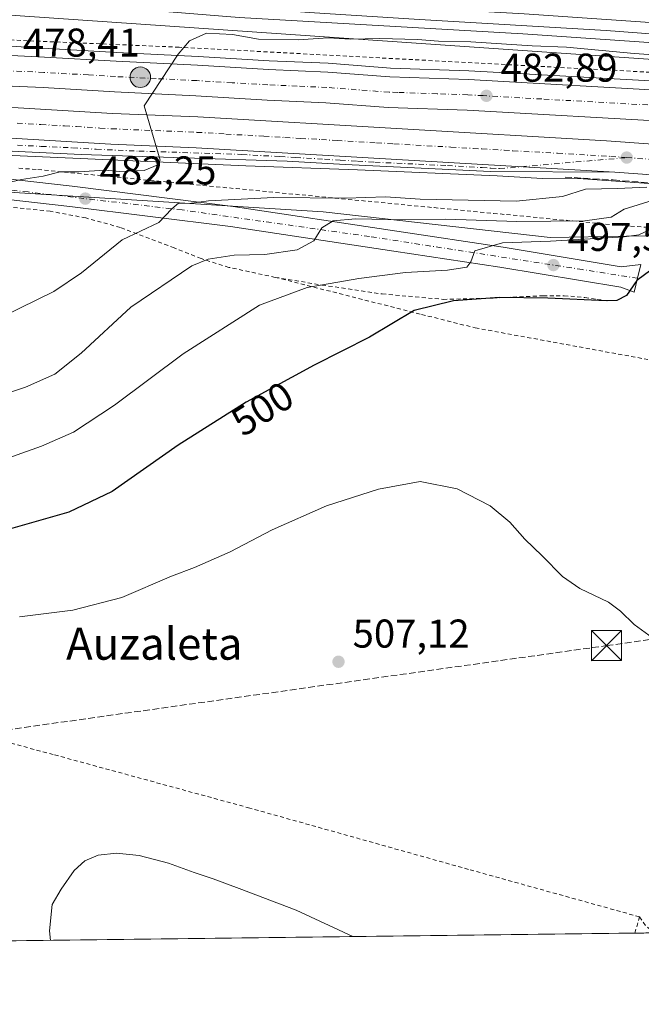
# Model space of a CAD drawing. Units: metres. Extents: x 583290 to 586719, y 4752071 to 4754427.
# Drawn here: x 584601 to 584756, y 4752071 to 4752316 of the extents above; entities that cross this region are included whole.
import ezdxf
from ezdxf.enums import TextEntityAlignment as Align

# ---------------------------------------------------------------- set-up
doc = ezdxf.new("R2010")
doc.units = ezdxf.units.M
doc.header["$MEASUREMENT"] = 0
for name, pattern in [('DGN Style 2', [1.6480167562047852, 0.988810053722871, -0.6592067024819142]), ('DGN Style 3', [2.307223458686699, 1.648016756204785, -0.6592067024819142]), ('DGN Style 4', [2.6384748266838614, 1.318413404963828, -0.6592067024819142, 0.001648016756204785, -0.6592067024819142])]:
    doc.linetypes.add(name, pattern=pattern)
for name, color, linetype, lineweight in [('Alambrada', 7, 'DGN Style 2', 0), ('Arcén (en calzada doble)', 91, 'Continuous', 13), ('Carretera de calzada doble Cxs', 1, 'Continuous', 13), ('Carretera de calzada doble eje', 1, 'DGN Style 4', 0), ('Carretera de calzada única Cxs', 7, 'Continuous', 13), ('Carretera de calzada única eje', 7, 'DGN Style 4', 0), ('Comarca CxS', 21, 'Continuous', 0), ('Comunidad Autónoma CxS', 142, 'Continuous', 0), ('Conducción de hidrocarburos lineal', 6, 'DGN Style 3', 0), ('Cultivos leñosos CxS', 92, 'Continuous', 0), ('Curva de nivel maestra', 30, 'Continuous', 30), ('Curva de nivel normal', 30, 'Continuous', 0), ('Ferrocarril', 4, 'Continuous', 0), ('Ferrocarril eje', 151, 'Continuous', 13), ('Instalación recreativa', 7, 'Continuous', 0), ('Instalación sanitaria CxS', 9, 'Continuous', 0), ('Municipio CxS', 4, 'Continuous', 0), ('Núcleo urbano CxS', 7, 'Continuous', 0), ('Obra de contención lineal', 1, 'DGN Style 3', 13), ('Prado CxS', 92, 'Continuous', 0), ('Provincia CxS', 1, 'Continuous', 0), ('Punto de cota en terreno', 7, 'Continuous', 0), ('Punto kilométrico de carretera', 7, 'Continuous', 0), ('Rótulo de curva de nivel directora', 7, 'Continuous', 0), ('Rótulo de punto de cota en terreno', 7, 'Continuous', 0), ('Texto cartográfico', 7, 'Continuous', 0), ('Torre de tendido puntual', 7, 'Continuous', 0)]:
    doc.layers.add(name, color=color, linetype=linetype, lineweight=lineweight)
doc.styles.add('Style-Arial', font='txt')

# ---------------------------------------------------------------- blocks, each defined once
blk = doc.blocks.new('*U12')
at = {"layer": 'Prado CxS', "color": 92, "linetype": 'Continuous', "lineweight": 0}
for points in [[(584567.3531, 4752275.3817, 477.4186000000045), (584676.3054999998, 4752268.563100001, 486.1217999999935), (584732.9253000002, 4752262.153000001, 491.0037000000011), (584770.9700999996, 4752262.860099999, 498.2315999999992)], [(584850.7537000002, 4752089.9242, 501.1419000000024), (584138.9205999998, 4752081.1248, 483.6153000000049)]]:
    blk.add_polyline3d(points, dxfattribs=at)
blk = doc.blocks.new('*U17')
at = {"layer": 'Núcleo urbano CxS', "color": 7, "linetype": 'Continuous', "lineweight": 0}
for points in [[(584919.4512999998, 4752203.045700001, 483.1399999999995), (584869.8009000003, 4752245.4309, 486.9965999999986), (584854.9101, 4752261.7049, 486.0124000000069), (584828.8085000003, 4752264.450300001, 488.1303999999946), (584821.8243000006, 4752264.762700001, 489.3004999999976), (584817.0549, 4752264.9759, 490.0084999999963), (584809.4593000002, 4752265.315500001, 491.026199999993), (584809.1212999999, 4752265.330700001, 491.1303000000044), (584805.0840999996, 4752249.990499999, 499.4262000000017), (584799.6101000002, 4752255.880100001, 499.3686000000016), (584770.9700999996, 4752262.860099999, 498.2315999999992), (584732.9253000002, 4752262.153000001, 491.0037000000011), (584676.3054999998, 4752268.563100001, 486.1217999999935), (584567.3531, 4752275.3817, 477.4186000000045)], [(584283.3633000003, 4752339.001700001, 475.0687000000034), (584450.0510999998, 4752327.8891, 476.2964000000065), (584817.5581, 4752302.4889, 479.6168999999937), (585171.5713000001, 4752277.0891, 480.827099999995), (585525.1876999997, 4752254.8639, 479.1996999999974)]]:
    blk.add_polyline3d(points, dxfattribs=at)
blk = doc.blocks.new('5PATER')
at = {"layer": 'Cultivos leñosos CxS', "linetype": 'Continuous', "lineweight": 0}
h = blk.add_hatch(color=51, dxfattribs=at)
edge = h.paths.add_edge_path()
edge.add_ellipse((0, 0), major_axis=(-0.1095731443231308, -0.1110710700762829), ratio=0.9994222409660322, start_angle=0, end_angle=360)
blk = doc.blocks.new('5HITCA')
at = {"layer": 'Instalación sanitaria CxS', "linetype": 'Continuous', "lineweight": 0}
h = blk.add_hatch(color=1, dxfattribs=at)
edge = h.paths.add_edge_path()
edge.add_arc((0, 0), 0.2558578010358639, 0, 360)
at = {"layer": 'Instalación sanitaria CxS', "color": 7, "linetype": 'Continuous', "lineweight": 0}
blk.add_circle((0, 0), 0.2558578010358639, dxfattribs=at)
blk = doc.blocks.new('5TTEND')
at = {"layer": 'Instalación recreativa', "color": 7, "linetype": 'Continuous', "lineweight": 0}
for p, q in [((-0.375, 0.3754), (0.375, -0.3746)), ((0.3720000000000001, 0.3784000000000001), (-0.3720000000000001, -0.3776))]:
    blk.add_line(p, q, dxfattribs=at)
at = {"layer": 'Instalación recreativa', "color": 7, "linetype": 'Continuous', "lineweight": 0, "flags": 128}
blk.add_lwpolyline([(-0.375, -0.3746), (0.375, -0.3746), (0.375, 0.3754), (-0.375, 0.3754), (-0.3720000000000001, -0.3776)], dxfattribs=at)

msp = doc.modelspace()

# ---------------------------------------------------------------- linework, layer by layer
at = {"layer": 'Alambrada', "color": 7, "linetype": 'DGN Style 2', "lineweight": 0, "extrusion": (0.0159967422874364, 0.05711213855909988, 0.9982396044364278), "elevation": 281262.1002576211, "flags": 128}
msp.add_lwpolyline([(718618.9217876691, -4725332.083160933), (718618.9217876692, -4725336.308408427)], dxfattribs=at)
at = {"layer": 'Alambrada', "color": 7, "linetype": 'DGN Style 2', "lineweight": 0, "extrusion": (-0.03930651723389261, -0.01387532825839472, 0.9991308587811026), "elevation": -88415.34439101661, "flags": 128}
msp.add_lwpolyline([(-4286441.542741282, 2131414.173476119), (-4286438.809135978, 2131414.948360197), (-4286436.549212586, 2131416.304545475), (-4286436.546400164, 2131416.3062066)], dxfattribs=at)
at = {"layer": 'Alambrada', "color": 7, "linetype": 'DGN Style 2', "lineweight": 0}
for points in [[(584905.3550000004, 4752286.4429, 489.0292000000045), (584845.1886999998, 4752295.174100001, 484.7397999999957), (584778.1960000005, 4752302.159200001, 485.3656999999948), (584762.7971999999, 4752303.1117, 483.6736999999994), (584640.4008, 4752309.6204, 481.9271000000008), (584588.3306, 4752311.842900001, 483.7997999999934), (584561.5017999997, 4752314.224199999, 477.7253999999957), (584561.1842999998, 4752316.7642, 478.6281000000017), (584474.1891999999, 4752322.4792, 480.3362000000052), (584424.1827999996, 4752325.019200001, 474.9658999999957), (584375.9227, 4752327.876700001, 475.3266000000004), (584371.1601999998, 4752327.241699999, 474.2657000000036), (584368.7790000001, 4752326.9242, 474.0337), (584347.1889000004, 4752328.988, 474.726800000004), (584344.9664000003, 4752330.734200001, 474.502999999997), (584271.3063000003, 4752338.195499999, 474.3099999999977)], [(584600.4253000002, 4752279.450099999, 480.0464999999967), (584605.1901000004, 4752279.110099999, 484.0014999999985), (584610.1278999997, 4752278.635500001, 490.4082000000053), (584615.0658999998, 4752278.1611, 492.6325999999972), (584620.0038999999, 4752277.686699999, 488.6790000000037), (584624.9417000003, 4752277.212099999, 484.5889000000025), (584629.8797000004, 4752276.737700001, 483.6993999999977), (584634.8176999995, 4752276.2631, 483.7121999999945), (584639.7555, 4752275.788699999, 485.866200000004), (584644.6935000002, 4752275.314099999, 488.7502999999998), (584649.6315000001, 4752274.8397, 488.5568000000058), (584654.5692999996, 4752274.365300001, 486.1720999999961), (584659.5072999997, 4752273.890699999, 486.8889999999956), (584664.4452999998, 4752273.416300001, 487.7421000000032), (584669.3831000002, 4752272.9417, 486.5552000000025), (584674.3211000003, 4752272.467300001, 486.872199999998), (584679.2591000004, 4752271.992900001, 486.7033999999985), (584684.1969, 4752271.518300001, 487.6006999999955), (584689.1349, 4752271.0439, 487.9526999999944), (584694.0729, 4752270.569300001, 488.673299999995), (584699.0107000005, 4752270.094900001, 488.4949999999953), (584703.9486999996, 4752269.620300001, 488.7658999999985), (584708.8866999998, 4752269.1459, 489.1716000000015), (584713.8245000001, 4752268.671499999, 490.2480999999971), (584718.7625000002, 4752268.196900001, 490.3892000000051), (584723.7002999998, 4752267.7225, 489.7522000000026), (584728.6382999998, 4752267.2479, 489.116200000004), (584733.5762999998, 4752266.773499999, 489.5644999999931), (584738.5141000003, 4752266.299100001, 490.6726999999955), (584743.4521000005, 4752265.8245, 492.2706000000035), (584748.3901000004, 4752265.350099999, 493.9860000000045), (584752.9439000003, 4752265.020099999, 495.3476999999984), (584757.4974999996, 4752264.690099999, 495.7029000000039)], [(584664.3501000004, 4752252.2401, 494.3542000000016), (584652.7901, 4752254.7301, 492.7262000000047), (584645.8400999998, 4752256.920100001, 491.678700000004), (584639.1501000002, 4752259.590100001, 489.6637999999948), (584625.7301000003, 4752264.6801, 484.6664000000019), (584617.1001000004, 4752267.050100001, 483.5522999999957), (584608.2600999996, 4752268.710100001, 482.5160999999935), (584596.2600999996, 4752269.9801, 480.991599999994)], [(584664.3501000004, 4752252.2401, 494.3542000000016), (584700.8201000001, 4752242.9901, 500.4361999999965), (584714.2200999996, 4752239.640100001, 501.1861999999965), (584757.2100999998, 4752231.770099999, 505.4302000000025)], [(584664.3501000004, 4752252.2401, 494.3542000000016), (584676.0000999998, 4752250.3101, 495.6043000000063), (584691.0401, 4752248.100099999, 497.5881999999983), (584706.2301000003, 4752246.7501, 499.421199999997), (584718.6901000004, 4752247.0701, 499.6496000000043), (584731.1401000004, 4752247.6501, 499.4835000000021), (584736.3701, 4752247.630100001, 499.8666999999987), (584741.5701000001, 4752247.2301, 500.4765000000043), (584744.6001000004, 4752246.7501, 501.4312999999966), (584747.6001000004, 4752246.290100001, 502.5277999999962)], [(584755.1700999998, 4752092.790100001, 506.632500000007), (584712.5301000001, 4752104.630100001, 508.5464999999967), (584657.9801000003, 4752119.9101, 509.1447000000044), (584608.9801000003, 4752133.270099999, 508.2914000000019), (584576.3701, 4752141.9801, 504.5359999999928), (584569.8201000001, 4752124.0701, 501.6233000000066), (584564.4600999998, 4752102.790100001, 499.7106000000058), (584558.9101, 4752086.3201, 499.0970999999991), (584558.9089000003, 4752086.316500001, 499.0972000000039)]]:
    msp.add_polyline3d(points, dxfattribs=at)
at = {"layer": 'Arcén (en calzada doble)', "color": 91, "linetype": 'Continuous', "lineweight": 13}
for points in [[(584592.3300999999, 4752310.3301, 484.778999999995), (584603.3901000004, 4752309.520099999, 482.9894999999961), (584624.8201000001, 4752308.3201, 484.3114999999962), (584645.1001000004, 4752307.3101, 481.2400999999954), (584662.8000999996, 4752306.2601, 483.7161999999954), (584677.5500999996, 4752305.600099999, 481.968200000003), (584693.0800999999, 4752304.4301, 482.3500000000058), (584712.6201, 4752303.7601, 483.4869999999937), (584765.4801000003, 4752300.790100001, 484.4106999999931), (584785.8501000004, 4752299.790100001, 484.2170000000042), (584798.6401000004, 4752298.8201, 484.4704000000056), (584852.2301000003, 4752292.520099999, 485.7204000000056), (584871.4101, 4752289.5801, 486.8959000000032), (584905.0701000001, 4752284.3301, 487.4440999999933)], [(584888.5100999996, 4752259.550100001, 486.554099999994), (584857.9600999998, 4752264.790100001, 486.7480000000069), (584812.3701, 4752271.170100001, 489.9413000000059), (584785.4801000003, 4752273.610099999, 490.2575999999972), (584741.1201, 4752276.7601, 484.3625999999931), (584730.9801000003, 4752276.850099999, 483.7752000000037), (584719.6700999998, 4752277.5701, 483.3196000000025), (584684.8201000001, 4752279.050100001, 482.3203000000067), (584657.0301000001, 4752280.0101, 481.8024000000005), (584598.8501000004, 4752282.630100001, 478.6347999999998), (584569.2500999998, 4752283.7501, 477.3894), (584544.3701, 4752284.670100001, 476.8965999999928), (584519.8201000001, 4752286.2401, 475.7152999999962), (584490.9401000004, 4752288.550100001, 475.3035999999993), (584480.4401000004, 4752288.8201, 474.6662000000069), (584475.4801000003, 4752288.090100001, 474.8935999999958), (584462.9921000004, 4752285.4001, 474.0878999999986)]]:
    msp.add_polyline3d(points, dxfattribs=at)
at = {"layer": 'Carretera de calzada doble Cxs', "color": 1, "linetype": 'Continuous', "lineweight": 13}
for points in [[(584296.0701000001, 4752323.8101, 474.4134999999952), (584308.9501, 4752322.470100001, 474.3567000000039), (584329.9101, 4752321.4801, 474.2021999999997), (584373.9901000002, 4752319.3201, 473.8439000000071), (584433.6001000004, 4752316.300100001, 473.8730000000069), (584463.6501000002, 4752314.6501, 474.3714000000036), (584514.1901000004, 4752311.9801, 475.1931000000041), (584554.6801000005, 4752309.970100001, 476.4964000000036), (584586.7001, 4752308.100099999, 478.7666999999929), (584606.8300999999, 4752307.170100001, 479.2915999999968), (584624.6901000004, 4752306.120100001, 482.992499999993), (584644.9700999996, 4752305.110099999, 480.7480999999971), (584662.6901000004, 4752304.0601, 482.2709999999934), (584677.4200999998, 4752303.4101, 481.5746000000072), (584692.9600999998, 4752302.2301, 482.1183000000019), (584712.5100999996, 4752301.5701, 483.2550000000047), (584765.3501000004, 4752298.590100001, 484.4535000000033), (584785.7100999998, 4752297.590100001, 484.9161000000022), (584798.4200999998, 4752296.630100001, 485.1040999999968), (584851.9200999998, 4752290.350099999, 485.5176000000066), (584871.0601000004, 4752287.4001, 485.6512999999978), (584904.7100999998, 4752282.1601, 486.0550999999978)], [(584274.9101, 4752313.110099999, 474.8858000000037), (584308.8101000004, 4752311.210100001, 474.9352999999974), (584337.9301000005, 4752309.600099999, 474.5075999999972), (584361.8701, 4752307.960100001, 474.3163999999961), (584380.1501000002, 4752307.100099999, 474.372000000003), (584400.0301000001, 4752305.720100001, 474.2804000000033), (584439.4501, 4752303.780099999, 474.5262999999978), (584466.4901000002, 4752302.170100001, 475.0966000000044), (584515.3201000001, 4752299.120100001, 475.8280999999988), (584535.3000999996, 4752298.3301, 476.4244999999937), (584544.9801000003, 4752297.890100001, 476.8111000000063), (584560.2600999996, 4752297.0701, 477.5500000000029), (584576.8701, 4752295.7501, 478.1279000000068), (584600.2301000003, 4752294.520099999, 478.9664000000049), (584623.7701000003, 4752293.120100001, 479.9302000000025), (584645.0401, 4752292.220100001, 481.0106999999989), (584746.9501, 4752286.3101, 484.5056000000041), (584786.2801000001, 4752283.450099999, 485.2051000000066), (584813.4901000002, 4752280.9801, 485.9085999999952), (584859.4700999996, 4752274.550100001, 486.5819999999949), (584890.3101000004, 4752269.2601, 486.8990999999951)], [(584274.9101, 4752313.110099999, 474.8858000000037), (584308.8101000004, 4752311.210100001, 474.9352999999974), (584337.9301000005, 4752309.600099999, 474.5075999999972), (584361.8701, 4752307.960100001, 474.3163999999961), (584380.1501000002, 4752307.100099999, 474.372000000003), (584400.0301000001, 4752305.720100001, 474.2804000000033), (584439.4501, 4752303.780099999, 474.5262999999978), (584466.4901000002, 4752302.170100001, 475.0966000000044), (584515.3201000001, 4752299.120100001, 475.8280999999988), (584535.3000999996, 4752298.3301, 476.4244999999937), (584544.9801000003, 4752297.890100001, 476.8111000000063), (584560.2600999996, 4752297.0701, 477.5500000000029), (584576.8701, 4752295.7501, 478.1279000000068), (584600.2301000003, 4752294.520099999, 478.9664000000049), (584623.7701000003, 4752293.120100001, 479.9302000000025), (584645.0401, 4752292.220100001, 481.0106999999989), (584746.9501, 4752286.3101, 484.5056000000041), (584786.2801000001, 4752283.450099999, 485.2051000000066), (584813.4901000002, 4752280.9801, 485.9085999999952), (584859.4700999996, 4752274.550100001, 486.5819999999949), (584890.3101000004, 4752269.2601, 486.8990999999951)], [(584903.5000999998, 4752274.620100001, 486.1334999999963), (584869.8901000004, 4752279.850099999, 486.3926999999967), (584850.8901000004, 4752282.780099999, 485.6906000000017), (584797.6901000004, 4752289.020099999, 484.914499999999), (584785.2301000003, 4752289.960100001, 485.2053000000015), (584764.9501, 4752290.960100001, 484.9063000000024), (584712.1700999998, 4752293.940099999, 483.2566999999981), (584692.5401, 4752294.600099999, 482.5932999999932), (584676.9600999998, 4752295.780099999, 481.8901999999944), (584662.3000999996, 4752296.4301, 481.3313999999955), (584644.5500999996, 4752297.4801, 480.7258000000002), (584624.2801000001, 4752298.4901, 480.021900000007), (584606.4401000004, 4752299.540100001, 479.2485000000015), (584588.9700999996, 4752300.3201, 478.3521999999939), (584554.2600999996, 4752302.340100001, 476.9394999999931), (584513.7901, 4752304.350099999, 475.8231999999989), (584463.2301000003, 4752307.020099999, 474.7514999999985), (584433.1801000005, 4752308.670100001, 474.5871000000043), (584399.5500999996, 4752310.420100001, 474.1867999999959), (584329.5401, 4752313.850099999, 474.7896999999939), (584308.3701, 4752314.850099999, 474.8871999999974)], [(584903.5000999998, 4752274.620100001, 486.1334999999963), (584869.8901000004, 4752279.850099999, 486.3926999999967), (584850.8901000004, 4752282.780099999, 485.6906000000017), (584797.6901000004, 4752289.020099999, 484.914499999999), (584785.2301000003, 4752289.960100001, 485.2053000000015), (584764.9501, 4752290.960100001, 484.9063000000024), (584712.1700999998, 4752293.940099999, 483.2566999999981), (584692.5401, 4752294.600099999, 482.5932999999932), (584676.9600999998, 4752295.780099999, 481.8901999999944), (584662.3000999996, 4752296.4301, 481.3313999999955), (584644.5500999996, 4752297.4801, 480.7258000000002), (584624.2801000001, 4752298.4901, 480.021900000007), (584606.4401000004, 4752299.540100001, 479.2485000000015), (584588.9700999996, 4752300.3201, 478.3521999999939), (584554.2600999996, 4752302.340100001, 476.9394999999931), (584513.7901, 4752304.350099999, 475.8231999999989), (584463.2301000003, 4752307.020099999, 474.7514999999985), (584433.1801000005, 4752308.670100001, 474.5871000000043), (584399.5500999996, 4752310.420100001, 474.1867999999959), (584329.5401, 4752313.850099999, 474.7896999999939), (584308.3701, 4752314.850099999, 474.8871999999974)], [(584586.7001, 4752308.100099999, 478.7666999999929), (584606.8300999999, 4752307.170100001, 479.2915999999968), (584624.6901000004, 4752306.120100001, 482.992499999993), (584644.9700999996, 4752305.110099999, 480.7480999999971), (584662.6901000004, 4752304.0601, 482.2709999999934), (584677.4200999998, 4752303.4101, 481.5746000000072), (584692.9600999998, 4752302.2301, 482.1183000000019), (584712.5100999996, 4752301.5701, 483.2550000000047), (584765.3501000004, 4752298.590100001, 484.4535000000033), (584785.7100999998, 4752297.590100001, 484.9161000000022), (584798.4200999998, 4752296.630100001, 485.1040999999968), (584851.9200999998, 4752290.350099999, 485.5176000000066), (584871.0601000004, 4752287.4001, 485.6512999999978), (584904.7100999998, 4752282.1601, 486.0550999999978)], [(584888.9101, 4752261.720100001, 486.3944000000047), (584858.2901, 4752266.970100001, 486.0766000000004), (584812.6101000002, 4752273.360099999, 486.8181999999942), (584785.6601, 4752275.8101, 487.1272000000026), (584749.0401, 4752278.470100001, 484.2912000000069), (584644.6700999998, 4752284.5601, 481.1178999999975), (584623.3901000004, 4752285.460100001, 479.7320999999939), (584599.8101000004, 4752286.870100001, 478.4009999999981), (584576.3701, 4752288.100099999, 477.4597000000067), (584559.7600999996, 4752289.420100001, 476.7611000000034), (584544.6101000002, 4752290.2301, 476.2847000000039), (584534.9801000003, 4752290.670100001, 475.9879999999976), (584514.9401000004, 4752291.460100001, 475.4364999999962), (584477.9501, 4752293.770099999, 474.5627999999998), (584466.0201000003, 4752294.520099999, 474.3473999999987), (584439.0301000001, 4752296.130100001, 474.0510999999969), (584399.5800999999, 4752298.0701, 473.7970999999961), (584379.7001, 4752299.450099999, 473.805600000007), (584361.4301000005, 4752300.3101, 473.7589000000008), (584331.0401, 4752302.3101, 474.0840999999928), (584308.3800999997, 4752303.5601, 474.2287000000069), (584274.3601000002, 4752305.460100001, 474.5127999999968)], [(584477.9501, 4752293.770099999, 474.5627999999998), (584514.9401000004, 4752291.460100001, 475.4364999999962), (584534.9801000003, 4752290.670100001, 475.9879999999976), (584544.6101000002, 4752290.2301, 476.2847000000039), (584559.7600999996, 4752289.420100001, 476.7611000000034), (584576.3701, 4752288.100099999, 477.4597000000067), (584599.8101000004, 4752286.870100001, 478.4009999999981), (584623.3901000004, 4752285.460100001, 479.7320999999939), (584644.6700999998, 4752284.5601, 481.1178999999975), (584749.0401, 4752278.470100001, 484.2912000000069)], [(585486.0201000003, 4752199.590100001, 483.0100999999996), (585466.0500999996, 4752199.670100001, 483.5632000000041), (585439.2001, 4752200.3201, 485.032600000006), (585419.2001, 4752200.770099999, 486.0250999999989), (585402.9401000004, 4752201.210100001, 486.3209999999963), (585378.0000999998, 4752201.600099999, 485.8378999999986), (585311.4501, 4752202.890100001, 488.0439999999944), (585284.6700999998, 4752203.690099999, 487.8117999999959), (585264.1501000002, 4752204.200099999, 488.6864999999962), (585246.4901000002, 4752204.8301, 488.6349999999948), (585223.3101000004, 4752206.450099999, 488.8196000000025), (585186.7001, 4752209.090100001, 488.713699999993), (585136.7701000003, 4752215.5701, 489.0651999999973), (585091.2100999998, 4752223.1501, 487.9686999999976), (585038.8601000002, 4752232.9101, 487.4812999999995), (585017.1001000004, 4752237.4001, 487.4956999999995), (584993.8201000001, 4752241.620100001, 487.1091000000015), (584955.9901000002, 4752249.0101, 487.0932999999932), (584908.4101, 4752257.8101, 486.6760000000068), (584888.9101, 4752261.720100001, 486.3944000000047), (584858.2901, 4752266.970100001, 486.0766000000004), (584812.6101000002, 4752273.360099999, 486.8181999999942), (584785.6601, 4752275.8101, 487.1272000000026), (584749.0401, 4752278.470100001, 484.2912000000069)]]:
    msp.add_polyline3d(points, dxfattribs=at)
at = {"layer": 'Carretera de calzada doble eje', "color": 1, "linetype": 'DGN Style 4', "lineweight": 0}
for points in [[(584757.2100999998, 4752295.220100001, 484.263300000006), (584730.7901, 4752296.710100001, 483.255799999999), (584716.2200999996, 4752297.540100001, 482.6949000000022), (584712.3400999998, 4752297.7501, 482.6162999999942), (584704.7001, 4752298.0101, 482.3937000000006), (584694.9301000005, 4752298.340100001, 482.0605000000069), (584692.7500999998, 4752298.4101, 481.9951000000001), (584677.1901000004, 4752299.590100001, 481.4864999999991), (584669.8201000001, 4752299.920100001, 481.2667999999976), (584662.4901000002, 4752300.2401, 481.2013000000007), (584653.6201, 4752300.770099999, 480.792300000001), (584644.7600999996, 4752301.290100001, 480.286500000002), (584634.6201, 4752301.800100001, 480.0363999999972), (584624.4801000003, 4752302.300100001, 479.542300000001), (584617.7901, 4752302.700099999, 479.354800000001), (584606.6300999997, 4752303.350099999, 478.7788), (584597.9001000002, 4752303.7401, 479.1290000000009)], [(584600.0100999996, 4752290.690099999, 478.5522999999957), (584605.9001000002, 4752290.340100001, 478.8779000000068), (584611.8300999999, 4752289.9901, 479.3775000000023), (584614.7600999996, 4752289.8201, 479.4801000000007), (584620.6401000004, 4752289.470100001, 479.5204999999987), (584623.5701000001, 4752289.290100001, 479.5592999999935), (584644.8501000004, 4752288.390100001, 480.3706999999995), (584652.0201000003, 4752287.970100001, 480.5908999999957), (584661.5201000003, 4752287.420100001, 480.8797999999952), (584666.7401000002, 4752287.120100001, 481.097299999994), (584670.6300999997, 4752286.890100001, 481.2642999999953), (584675.8501000004, 4752286.590100001, 481.4755000000005), (584679.7500999998, 4752286.360099999, 481.6293000000006), (584689.6101000002, 4752285.790100001, 482.0359000000026), (584693.9301000005, 4752285.530099999, 482.1989999999933), (584708.1101000002, 4752284.710100001, 482.7185999999929), (584713.6801000005, 4752284.390100001, 482.8932999999961), (584715.8501000004, 4752284.2601, 482.9481999999989), (584721.4200999998, 4752283.940099999, 483.1150000000052), (584723.5800999999, 4752283.8101, 483.1677999999956), (584734.7200999996, 4752283.1601, 483.4184999999998), (584747.9901000002, 4752282.390100001, 483.7192000000068), (584751.9801000003, 4752282.100099999, 483.9040999999997)], [(584751.9801000003, 4752282.100099999, 483.9040999999997), (584785.9700999996, 4752279.630100001, 484.9024999999965), (584792.7701000003, 4752279.0101, 484.8702999999951), (584806.2500999998, 4752277.790100001, 485.1039000000019), (584813.0500999996, 4752277.170100001, 485.3880000000063), (584818.8000999996, 4752276.370100001, 485.7532000000065), (584827.4200999998, 4752275.1601, 487.1236999999965), (584850.2600999996, 4752271.970100001, 485.9535000000033), (584858.8800999997, 4752270.7601, 486.1057000000001), (584866.5900999998, 4752269.440099999, 486.2868000000017), (584881.9001000002, 4752266.8101, 486.429099999994)]]:
    msp.add_polyline3d(points, dxfattribs=at)
at = {"layer": 'Carretera de calzada única Cxs', "color": 7, "linetype": 'Continuous', "lineweight": 13}
for points in [[(584477.9501, 4752293.770099999, 474.5627999999998), (584514.9401000004, 4752291.460100001, 475.4364999999962), (584534.9801000003, 4752290.670100001, 475.9879999999976), (584544.6101000002, 4752290.2301, 476.2847000000039), (584559.7600999996, 4752289.420100001, 476.7611000000034), (584576.3701, 4752288.100099999, 477.4597000000067), (584599.8101000004, 4752286.870100001, 478.4009999999981), (584623.3901000004, 4752285.460100001, 479.7320999999939), (584644.6700999998, 4752284.5601, 481.1178999999975), (584749.0401, 4752278.470100001, 484.2912000000069)], [(584749.0401, 4752278.470100001, 484.2912000000069), (584718.0100999996, 4752278.6601, 483.2262999999948), (584681.8101000004, 4752280.390100001, 481.8169000000053), (584667.3201000001, 4752281.220100001, 481.2486999999965), (584615.9801000003, 4752282.890100001, 486.920299999998), (584600.2701000003, 4752283.600099999, 478.6211999999941), (584583.3400999998, 4752284.5701, 479.8557000000001), (584566.3201000001, 4752285.1801, 477.1298999999999), (584522.1801000005, 4752287.790100001, 475.6794999999984), (584499.6901000004, 4752289.370100001, 475.256899999993), (584484.8400999998, 4752290.020099999, 474.7795999999944), (584479.9600999998, 4752290.020099999, 474.6609000000026), (584477.4901000002, 4752289.720100001, 474.7799999999989), (584462.9921000004, 4752285.4001, 474.0878999999986)], [(584599.8101000004, 4752286.870100001, 478.4009999999981), (584623.3901000004, 4752285.460100001, 479.7320999999939), (584644.6700999998, 4752284.5601, 481.1178999999975), (584749.0401, 4752278.470100001, 484.2912000000069), (584718.0100999996, 4752278.6601, 483.2262999999948), (584681.8101000004, 4752280.390100001, 481.8169000000053), (584667.3201000001, 4752281.220100001, 481.2486999999965), (584615.9801000003, 4752282.890100001, 486.920299999998), (584600.2701000003, 4752283.600099999, 478.6211999999941)], [(584582.0601000004, 4752278.5101, 484.2394999999961), (584613.6801000005, 4752274.940099999, 491.9793000000063), (584653.8501000004, 4752269.890100001, 487.6940000000032), (584694.6601, 4752263.770099999, 494.659799999994), (584721.1601, 4752259.7601, 496.4717999999993), (584750.6401000004, 4752254.9001, 503.7939999999944), (584755.5401, 4752255.470100001, 501.145399999994), (584754.7001, 4752252.0001, 502.0053000000044), (584753.8601000002, 4752248.520099999, 501.1187999999966), (584750.5201000003, 4752249.8201, 502.6300999999949), (584720.3701, 4752254.790100001, 496.4158000000025), (584693.9101, 4752258.790100001, 495.3705999999948), (584653.1601, 4752264.9001, 488.321100000001), (584613.0900999998, 4752269.940099999, 486.5022999999928), (584581.5500999996, 4752273.5101, 481.8543000000063)], [(584582.0601000004, 4752278.5101, 484.2394999999961), (584613.6801000005, 4752274.940099999, 491.9793000000063), (584653.8501000004, 4752269.890100001, 487.6940000000032), (584694.6601, 4752263.770099999, 494.659799999994), (584721.1601, 4752259.7601, 496.4717999999993), (584750.6401000004, 4752254.9001, 503.7939999999944), (584755.5401, 4752255.470100001, 501.145399999994), (584754.7001, 4752252.0001, 502.0053000000044), (584753.8601000002, 4752248.520099999, 501.1187999999966), (584750.5201000003, 4752249.8201, 502.6300999999949), (584720.3701, 4752254.790100001, 496.4158000000025), (584693.9101, 4752258.790100001, 495.3705999999948), (584653.1601, 4752264.9001, 488.321100000001), (584613.0900999998, 4752269.940099999, 486.5022999999928), (584581.5500999996, 4752273.5101, 481.8543000000063)]]:
    msp.add_polyline3d(points, dxfattribs=at)
at = {"layer": 'Carretera de calzada única eje', "color": 7, "linetype": 'DGN Style 4', "lineweight": 0}
for points in [[(584600.0401, 4752285.2301, 478.5123000000021), (584605.9600999998, 4752284.880100001, 480.5135000000009), (584613.8201000001, 4752284.530099999, 484.8141999999935), (584619.6801000005, 4752284.170100001, 482.5166999999929), (584630.3201000001, 4752283.720100001, 479.8120000000054), (584655.9901000002, 4752282.890100001, 480.7189000000071), (584665.4901000002, 4752282.340100001, 480.9808000000049), (584669.3800999997, 4752282.110099999, 481.148199999996), (584676.6300999997, 4752281.690099999, 481.4836000000069), (584680.5201000003, 4752281.470100001, 481.6368999999977), (584684.8501000004, 4752281.210100001, 481.9017000000022), (584689.1700999998, 4752280.960100001, 482.309500000003), (584707.2701000003, 4752280.100099999, 482.8246999999974), (584715.9101, 4752279.590100001, 483.0788999999932), (584718.0800999999, 4752279.470100001, 483.1330000000017), (584720.2500999998, 4752279.340100001, 483.1428000000015), (584751.9801000003, 4752282.100099999, 483.9040999999997)], [(584754.7001, 4752252.0001, 502.0053000000044), (584740.9700999996, 4752254.170100001, 500.4707000000053), (584687.8101000004, 4752262.420100001, 492.5929999999935), (584641.1101000002, 4752269.040100001, 486.170299999998), (584602.7301000003, 4752273.540100001, 481.0253999999986), (584551.6901000004, 4752278.9101, 477.2575999999972), (584498.3701, 4752283.2501, 480.3080999999948), (584486.8000999996, 4752280.9801, 476.3148999999976), (584481.4401000004, 4752275.890100001, 474.9502999999968)]]:
    msp.add_polyline3d(points, dxfattribs=at)
at = {"layer": 'Comarca CxS', "color": 21, "linetype": 'Continuous', "lineweight": 0, "flags": 128}
msp.add_lwpolyline([(584087.9716002687, 4752080.495023252), (583318.2500006345, 4752070.979982438), (583298.0905999999, 4753729.487100001), (583290.130000636, 4754384.399982415), (585643.5010920161, 4754413.501377154), (586689.8200006605, 4754426.439982414), (586689.9233735772, 4754418.272462942), (586701.8682000011, 4753474.506599999), (586715.2569003998, 4752416.664278966), (586719.1000006594, 4752113.01998244), (586597.6763219619, 4752111.518989614), (586110.9651786933, 4752105.502453613), (584136.2441897304, 4752081.091741751), (584127.4758046239, 4752080.983347128), (584126.9914999988, 4752080.9774)], close=True, dxfattribs=at)
at = {"layer": 'Comunidad Autónoma CxS', "color": 142, "linetype": 'Continuous', "lineweight": 0, "flags": 128}
msp.add_lwpolyline([(584087.9716002687, 4752080.495023252), (583318.2500006345, 4752070.979982438), (583298.0905999999, 4753729.487100001), (583290.130000636, 4754384.399982415), (585643.5010920161, 4754413.501377154), (586689.8200006605, 4754426.439982414), (586689.9233735772, 4754418.272462942), (586701.8682000011, 4753474.506599999), (586715.2569003998, 4752416.664278966), (586719.1000006594, 4752113.01998244), (586597.6763219619, 4752111.518989614), (586110.9651786933, 4752105.502453613), (584136.2441897304, 4752081.091741751), (584127.4758046239, 4752080.983347128), (584126.9914999988, 4752080.9774)], close=True, dxfattribs=at)
at = {"layer": 'Conducción de hidrocarburos lineal', "color": 6, "linetype": 'DGN Style 3', "lineweight": 0}
msp.add_polyline3d([(584253.4890000002, 4752082.540999999, 491.5883000000031), (584365.79, 4752101.109999999, 494.0574000000051), (584449.3399999999, 4752114.91, 490.9755000000005), (584578.8976999996, 4752136.8027, 504.7485000000015), (584746.9500000002, 4752160.41, 505.3206999999966), (584837.4000000004, 4752173.180000001, 498.4020000000019), (585057.9126000004, 4752172.3037, 497.5840999999928), (585101.6604000004, 4752164.645400001, 496.9538999999932), (585417.9704, 4752159.486, 492.3255999999965), (585544.5738000004, 4752158.692199999, 478.9204000000027), (585722.1095000004, 4752156.311000001, 474.588699999993), (585936.8076999999, 4752108.030200001, 484.3690999999963), (585942.3409000002, 4752103.418, 479.2311000000045)], dxfattribs=at)
at = {"layer": 'Curva de nivel maestra', "color": 30, "linetype": 'Continuous', "lineweight": 30, "elevation": 500, "flags": 128}
msp.add_lwpolyline([(584758, 4752254.0601), (584754.54, 4752251.4901), (584751.9600000001, 4752247.6801), (584749.5599999996, 4752246.460100001), (584746.8799999999, 4752246.370100001), (584732.3499999996, 4752247.0801), (584720.2999999998, 4752247.190099999), (584708.7699999996, 4752246.390100001), (584698.9600000001, 4752243.9301), (584687.8399999999, 4752237.350099999), (584674.0700000003, 4752230.380100001), (584657.1100000005, 4752221.110099999), (584640.1399999997, 4752210.380100001), (584623.6799999997, 4752198.840100001), (584612.8399999999, 4752193.700099999), (584598.3399999999, 4752189.5701)], dxfattribs=at)
at = {"layer": 'Curva de nivel normal', "color": 30, "linetype": 'Continuous', "lineweight": 0, "flags": 128}
for points, elevation in [([(584597.1900000004, 4752275.689999999), (584601.04, 4752276.66), (584606.5, 4752277.470000001), (584610.7100000001, 4752278.550000001), (584615.3799999999, 4752278.52), (584621.8399999999, 4752278.980000001), (584625.5999999996, 4752278.66), (584631.6900000004, 4752278.850000001), (584635.0800000001, 4752280.279999999), (584635.6900000004, 4752281.449999999), (584631.6600000003, 4752295.02), (584640.1600000003, 4752307.850000001), (584643, 4752311.24), (584647.2400000002, 4752313.08), (584653.6799999997, 4752312.82), (584660.1699999999, 4752311.619999999), (584670.0999999996, 4752311.449999999), (584677.5300000003, 4752311.939999999), (584683.0300000003, 4752311.640000001), (584690.3899999997, 4752311.800000001), (584699.8600000005, 4752311.550000001), (584705.0800000001, 4752311.100000001), (584713.1399999997, 4752310.930000001), (584728.3799999999, 4752309.960000001), (584737, 4752309.59), (584753.8600000005, 4752308.07), (584799.9199999999, 4752304.859999999)], 480), ([(584596.4400000004, 4752242.5), (584609.0999999996, 4752248.680000001), (584616.0599999996, 4752253.390000001), (584626.1399999997, 4752261.600000001), (584635.29, 4752265.890000001), (584638.5599999996, 4752269.310000001), (584640.2199999997, 4752270.710000001), (584642.8899999997, 4752270.67), (584647.6699999999, 4752271.300000001), (584664, 4752272.180000001), (584682, 4752272.01), (584691.7999999998, 4752272.310000001), (584700.5199999996, 4752271.76), (584724.4600000001, 4752271.24), (584736, 4752272.42), (584741.6699999999, 4752274.199999999), (584749.6699999999, 4752274.350000001), (584757, 4752274.730000001)], 485), ([(584758.3399999999, 4752271.41), (584751.3099999996, 4752269.220000001), (584748.1200000001, 4752267.26), (584741.5099999999, 4752266.359999999), (584724.5499999998, 4752266.130000001), (584706.8799999999, 4752266.710000001), (584696.5199999996, 4752266.59), (584684.3300000001, 4752266.83), (584678.7800000003, 4752266.350000001), (584675.9500000002, 4752264.600000001), (584673.9400000004, 4752261.350000001), (584669.8099999996, 4752259.119999999), (584661.7800000003, 4752257.939999999), (584654.1100000005, 4752257.76), (584647.6399999997, 4752256.75), (584643.5099999999, 4752255.140000001), (584628.3499999996, 4752244.800000001), (584615.9900000002, 4752233.32), (584609.4199999999, 4752228.08), (584602.0700000003, 4752224.82), (584588.1500000004, 4752220.220000001)], 490), ([(584758.4400000004, 4752264.390000001), (584755.0099999999, 4752262.800000001), (584751.3399999999, 4752262.310000001), (584733, 4752261.289999999), (584721, 4752260.880000001), (584714.1200000001, 4752258.850000001), (584713.1399999997, 4752256.100000001), (584712.1200000001, 4752254.74), (584707.3399999999, 4752254.060000001), (584696.8399999999, 4752253.430000001), (584685.1500000004, 4752251.939999999), (584672.3200000003, 4752249.710000001), (584660.4600000001, 4752245.32), (584641.3700000001, 4752233.140000001), (584624.2400000002, 4752220.380000001), (584614.0700000003, 4752213.66), (584606.0899999999, 4752210.109999999), (584590.3399999999, 4752204.57)], 495), ([(584764.7999999998, 4752157.689999999), (584753.8200000003, 4752165.66), (584750.4600000001, 4752168.980000001), (584747.4100000003, 4752171.210000001), (584740.2699999996, 4752174.630000001), (584735.9800000004, 4752177.630000001), (584730.9400000004, 4752182.76), (584726.5700000003, 4752186.949999999), (584722.8399999999, 4752191.199999999), (584717.9000000004, 4752195.25), (584709.7000000002, 4752199.539999999), (584700.5099999999, 4752201.300000001), (584690.1100000005, 4752199.42), (584677.0999999996, 4752195.24), (584663.54, 4752189.289999999), (584653.0999999996, 4752183.800000001), (584644.2199999997, 4752179.880000001), (584638.4699999997, 4752177.689999999), (584626.0700000003, 4752172.390000001), (584613.8700000001, 4752169.220000001), (584600.5800000001, 4752167.600000001)], 505), ([(584683.7198999999, 4752087.8595), (584669.5899999999, 4752094.439999999), (584655.3600000005, 4752099.880000001), (584648.8300000001, 4752102.26), (584644.1500000004, 4752103.82), (584637.7199999997, 4752106.15), (584630.4000000004, 4752108.060000001), (584624.7599999999, 4752108.699999999), (584620.1699999999, 4752108.140000001), (584616.8499999996, 4752106.779999999), (584614.2400000002, 4752104.32), (584610.9800000004, 4752099.689999999), (584608.7199999997, 4752095.850000001), (584608.0700000003, 4752089.27), (584608.3036000002, 4752086.927200001)], 510)]:
    msp.add_lwpolyline(points, dxfattribs=dict(at, elevation=elevation))
at = {"layer": 'Ferrocarril', "color": 4, "linetype": 'Continuous', "lineweight": 0}
for points in [[(584284.4551999997, 4752348.911, 476.4536999999983), (584335.4238999998, 4752344.7027, 476.6417999999976), (584393.1454999996, 4752340.763900001, 477.0773999999947), (584446.0394000001, 4752337.426200001, 477.001099999994), (584483.4708000004, 4752334.7412, 477.6309999999939), (584483.5428999999, 4752334.736600001, 477.6328000000067), (584549.5588999996, 4752330.513599999, 477.6349999999948), (584602.1805999996, 4752326.375700001, 478.8876000000019), (584655.7300000004, 4752322.036699999, 478.914300000004), (584726.3959999997, 4752317.9112, 479.5130000000063), (584785.5669, 4752313.902899999, 479.6898999999976), (584846.8936999999, 4752309.2818, 480.0290999999997), (584897.1180999996, 4752305.4257, 480.2914000000019)], [(584896.7737999996, 4752300.4376, 480.6750000000029), (584846.5186999999, 4752304.295800001, 480.1555999999982), (584785.2254999997, 4752308.9146, 479.797000000006), (584726.0801999997, 4752312.921200001, 479.6411999999983), (584655.3833999997, 4752317.048699999, 479.2384000000021), (584601.8316000003, 4752321.387900001, 481.1895999999979), (584549.2011000002, 4752325.526500001, 478.0035000000062), (584483.1922000004, 4752329.7488, 479.1765000000014), (584445.7607000005, 4752332.434, 477.2116999999998), (584392.7944999998, 4752335.7762, 477.4907999999996), (584335.0247, 4752339.718699999, 476.2467000000034), (584284.0133999996, 4752343.930500001, 476.2143000000069)]]:
    msp.add_polyline3d(points, dxfattribs=at)
at = {"layer": 'Ferrocarril eje', "color": 151, "linetype": 'Continuous', "lineweight": 13}
msp.add_polyline3d([(584284.8200000003, 4752346.26, 476.4755000000005), (584312.6500000004, 4752344.060000001, 476.538400000005), (584345.5599999996, 4752341.359999999, 476.6303000000044), (584382.9900000002, 4752339.08, 476.8316999999952), (584441.9500000002, 4752334.57, 477.1175999999978), (584525.1600000003, 4752329.130000001, 477.6766999999964), (584549.79, 4752327.300000001, 478.1024999999936), (584575.6399999997, 4752325.539999999, 477.9156999999978), (584627.9400000004, 4752321.850000001, 478.4879999999976), (584672.7800000003, 4752318.300000001, 478.8456000000006), (584700.29, 4752316.51, 479.0409000000073), (584746.8700000001, 4752313.77, 479.2379999999976), (584836.25, 4752307.050000001, 479.6834999999992), (584860.9600000001, 4752305.67, 479.9379000000045), (584883.4000000004, 4752303.960000001, 479.8251000000019)], dxfattribs=at)
at = {"layer": 'Municipio CxS', "color": 4, "linetype": 'Continuous', "lineweight": 0, "flags": 128}
msp.add_lwpolyline([(586110.9651786933, 4752105.502453613), (584136.2441897304, 4752081.091741751), (584127.4758046239, 4752080.983347128), (584126.9914999988, 4752080.9774), (584087.9716002687, 4752080.495023252), (583318.2500006345, 4752070.979982438), (583298.0905999999, 4753729.487100001), (583290.130000636, 4754384.399982415), (585643.5010920161, 4754413.501377154)], dxfattribs=at)
at = {"layer": 'Núcleo urbano CxS', "color": 7, "linetype": 'Continuous', "lineweight": 0}
for points in [[(583312.1508999999, 4752572.7534, 473.7480999999971), (583398.7270999998, 4752549.345699999, 474.1664000000019), (583555.2779000001, 4752506.832599999, 474.8111999999965), (583579.7708999999, 4752499.6403, 475.0945000000065), (583613.0987, 4752490.784700001, 476.2580000000017), (583672.2632999998, 4752475.063999999, 476.136599999998), (583739.2467, 4752456.8739, 475.7837), (584046.4285000004, 4752375.910900001, 475.6732000000048), (584184.1442999998, 4752350.5111, 470.3696000000054), (584283.3633000003, 4752339.001700001, 475.0687000000034), (584450.0510999998, 4752327.8891, 476.2964000000065), (584817.5581, 4752302.4889, 479.6168999999937), (585171.5713000001, 4752277.0891, 480.827099999995), (585525.1876999997, 4752254.8639, 479.1996999999974), (585783.9506999999, 4752237.4013, 477.164499999999), (585916.9040999999, 4752228.2733, 477.5065999999933), (586154.2358999997, 4752212.795100001, 477.8853999999993), (586291.1579, 4752202.476500001, 477.888300000006), (586537.2209000001, 4752187.394900001, 475.4545000000071), (586674.1431, 4752177.076300001, 475.0507999999973), (586718.3236999996, 4752174.353399999, 474.7554999999993)], [(583312.1508999999, 4752572.7534, 473.7480999999971), (583398.7270999998, 4752549.345699999, 474.1664000000019), (583555.2779000001, 4752506.832599999, 474.8111999999965), (583579.7708999999, 4752499.6403, 475.0945000000065), (583613.0987, 4752490.784700001, 476.2580000000017), (583672.2632999998, 4752475.063999999, 476.136599999998), (583739.2467, 4752456.8739, 475.7837), (584046.4285000004, 4752375.910900001, 475.6732000000048), (584184.1442999998, 4752350.5111, 470.3696000000054), (584283.3633000003, 4752339.001700001, 475.0687000000034), (584450.0510999998, 4752327.8891, 476.2964000000065), (584817.5581, 4752302.4889, 479.6168999999937), (585171.5713000001, 4752277.0891, 480.827099999995), (585525.1876999997, 4752254.8639, 479.1996999999974), (585783.9506999999, 4752237.4013, 477.164499999999), (585916.9040999999, 4752228.2733, 477.5065999999933), (586154.2358999997, 4752212.795100001, 477.8853999999993), (586291.1579, 4752202.476500001, 477.888300000006), (586537.2209000001, 4752187.394900001, 475.4545000000071), (586674.1431, 4752177.076300001, 475.0507999999973), (586718.3236999996, 4752174.353399999, 474.7554999999993)], [(585525.1876999997, 4752254.8639, 479.1996999999974), (585171.5713000001, 4752277.0891, 480.827099999995), (584817.5581, 4752302.4889, 479.6168999999937), (584450.0510999998, 4752327.8891, 476.2964000000065), (584283.3633000003, 4752339.001700001, 475.0687000000034)], [(584770.9700999996, 4752262.860099999, 498.2315999999992), (584732.9253000002, 4752262.153000001, 491.0037000000011), (584676.3054999998, 4752268.563100001, 486.1217999999935), (584567.3531, 4752275.3817, 477.4186000000045)]]:
    msp.add_polyline3d(points, dxfattribs=at)
at = {"layer": 'Obra de contención lineal', "color": 1, "linetype": 'DGN Style 3', "lineweight": 13}
msp.add_polyline3d([(584736.6201, 4752277.2501, 483.7372999999934), (584748.6201, 4752276.5101, 485.2633999999962), (584765.3901000004, 4752275.2401, 489.5997999999963), (584822.0500999996, 4752270.450099999, 491.4456000000064), (584832.5100999996, 4752268.140100001, 490.603099999993)], dxfattribs=at)
at = {"layer": 'Prado CxS', "color": 92, "linetype": 'Continuous', "lineweight": 0, "extrusion": (-0.04215084608618992, -0.0005210648828764438, 0.9991111222810035), "elevation": -26617.68874931208, "flags": 128}
msp.add_lwpolyline([(-4744497.54748056, 642899.1681751643), (-4744497.54748056, 642703.856058066)], dxfattribs=at)
at = {"layer": 'Prado CxS', "color": 92, "linetype": 'Continuous', "lineweight": 0, "extrusion": (0.04788632876901537, 0.0005909200610198181, 0.9988526169212889), "elevation": 31316.03243367116, "flags": 128}
msp.add_lwpolyline([(4744511.603782946, -642585.8645685362), (4744511.603782946, -642583.6657784799)], dxfattribs=at)
at = {"layer": 'Prado CxS', "color": 92, "linetype": 'Continuous', "lineweight": 0}
msp.add_polyline3d([(584770.9700999996, 4752262.860099999, 498.2315999999992), (584732.9253000002, 4752262.153000001, 491.0037000000011), (584676.3054999998, 4752268.563100001, 486.1217999999935), (584567.3531, 4752275.3817, 477.4186000000045)], dxfattribs=at)
at = {"layer": 'Provincia CxS', "color": 1, "linetype": 'Continuous', "lineweight": 0, "flags": 128}
msp.add_lwpolyline([(584087.9716002687, 4752080.495023252), (583318.2500006345, 4752070.979982438), (583298.0905999999, 4753729.487100001), (583290.130000636, 4754384.399982415), (585643.5010920161, 4754413.501377154), (586689.8200006605, 4754426.439982414), (586689.9233735772, 4754418.272462942), (586701.8682000011, 4753474.506599999), (586715.2569003998, 4752416.664278966), (586719.1000006594, 4752113.01998244), (586597.6763219619, 4752111.518989614), (586110.9651786933, 4752105.502453613), (584136.2441897304, 4752081.091741751), (584127.4758046239, 4752080.983347128), (584126.9914999988, 4752080.9774)], close=True, dxfattribs=at)

# ---------------------------------------------------------------- block references
at = {"layer": 'Núcleo urbano CxS', "color": 7, "linetype": 'Continuous', "lineweight": 0}
msp.add_blockref('*U17', (0, 0), dxfattribs=at)
at = {"layer": 'Prado CxS', "color": 92, "linetype": 'Continuous', "lineweight": 0}
msp.add_blockref('*U12', (0, 0), dxfattribs=at)
at = {"layer": 'Punto de cota en terreno', "color": 7, "linetype": 'Continuous', "lineweight": 0, "xscale": 10, "yscale": 10, "zscale": 10}
for p in [(584717.0099999999, 4752297.5, 482.8899999999995), (584751.9900000002, 4752282.100000001, 483.9199999999983), (584617, 4752271.869999999, 482.25), (584733.7100000001, 4752255.300000001, 497.5200000000041), (584680.1200000001, 4752156.390000001, 507.1199999999953)]:
    msp.add_blockref('5PATER', p, dxfattribs=at)
at = {"layer": 'Punto kilométrico de carretera', "color": 7, "linetype": 'Continuous', "lineweight": 0, "xscale": 10, "yscale": 10, "zscale": 10}
msp.add_blockref('5HITCA', (584630.7007999998, 4752302.1361, 479.9455000000017), dxfattribs=at)
at = {"layer": 'Torre de tendido puntual', "color": 7, "linetype": 'Continuous', "lineweight": 0, "xscale": 10, "yscale": 10, "zscale": 10}
msp.add_blockref('5TTEND', (584746.9500000002, 4752160.41, 505.3206999999966), dxfattribs=at)

# ---------------------------------------------------------------- texts
at = {"layer": 'Rótulo de curva de nivel directora', "color": 7, "linetype": 'Continuous', "lineweight": 0, "style": 'Style-Arial'}
msp.add_text('500', height=7.000000000000002, rotation=32.3050126163218, dxfattribs=at).set_placement((584661.147656696, 4752219.493048012), align=Align.MIDDLE_CENTER)
at = {"layer": 'Rótulo de punto de cota en terreno', "color": 7, "linetype": 'Continuous', "lineweight": 0, "style": 'Style-Arial'}
for s, p in [('478,41', (584601.4378000004, 4752307.2678)), ('482,89', (584720.5378000002, 4752301.027799999)), ('482,25', (584620.5278000003, 4752275.397800001)), ('497,52', (584737.2378000002, 4752258.8278)), ('507,12', (584683.6478000004, 4752159.9178))]:
    msp.add_text(s, height=7.000000000000002, dxfattribs=at).set_placement(p)
at = {"layer": 'Texto cartográfico', "color": 7, "linetype": 'Continuous', "lineweight": 0, "style": 'Style-Arial'}
msp.add_text('Auzaleta', height=8, dxfattribs=at).set_placement((584634.1886024388, 4752160.90015), align=Align.MIDDLE_CENTER)

doc.saveas('drawing.dxf')
